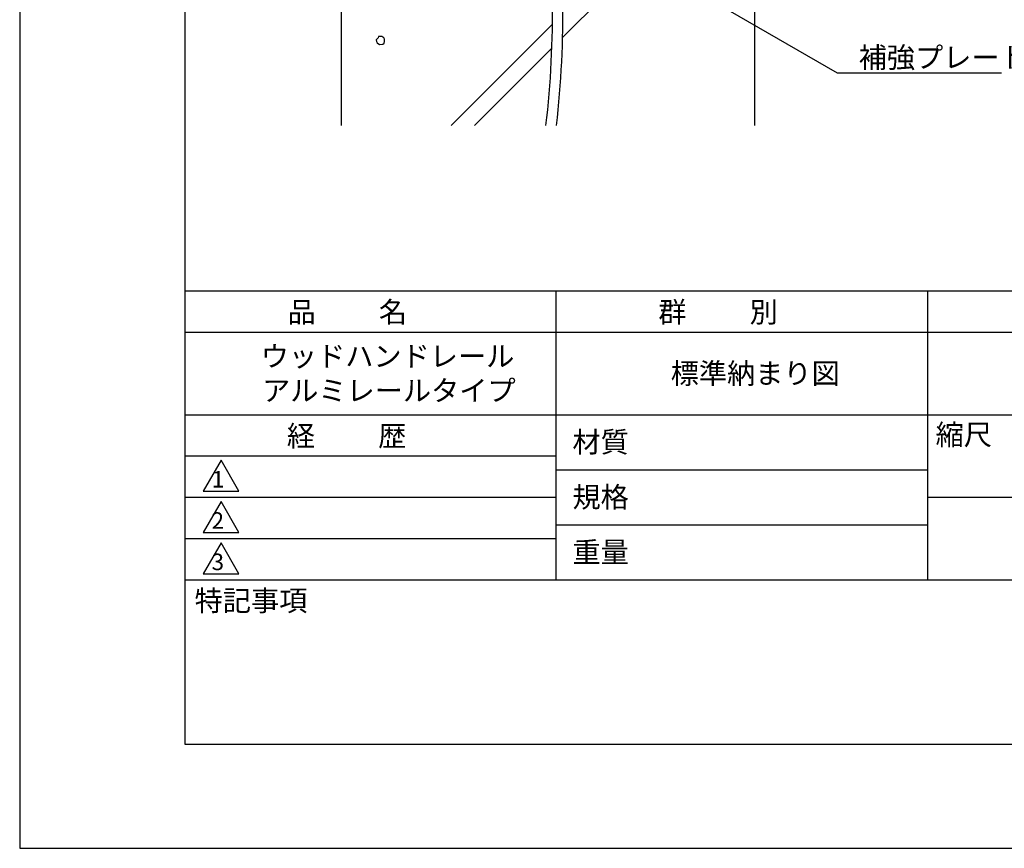
# Model space of a CAD drawing. Extents: x 0 to 210, y 0 to 297.
# Drawn here: x 0 to 119, y 0 to 100 of the extents above; entities that cross this region are included whole.
import ezdxf

# ---------------------------------------------------------------- set-up
doc = ezdxf.new("R2010")
doc.units = 0
doc.header["$LTSCALE"] = 0.4
doc.layers.get('DEFPOINTS').update_dxf_attribs({"linetype": 'CONTINUOUS'})
for name, color, linetype in [('DIMS', 1, 'CONTINUOUS'), ('GENKYO', 3, 'CONTINUOUS'), ('HATCH', 9, 'CONTINUOUS'), ('TITLE', 7, 'CONTINUOUS')]:
    doc.layers.add(name, color=color, linetype=linetype)
doc.styles.get("Standard").update_dxf_attribs({"font": 'romans.shx', "bigfont": 'bigfont.shx'})

msp = doc.modelspace()

# ---------------------------------------------------------------- linework, layer by layer
at = {"layer": 'DEFPOINTS'}
for p, q in [((0, 297), (0, 0)), ((0, 0), (210, 0))]:
    msp.add_line(p, q, dxfattribs=at)
at = {"layer": 'DIMS'}
msp.add_lwpolyline([(40.2, 127.78), (98.92, 93.88), (118.83, 93.88)], dxfattribs=at)
at = {"layer": 'GENKYO'}
for p, q in [((38.92, 142.87), (38.92, 87.5)), ((88.92, 142.87), (88.92, 87.5))]:
    msp.add_line(p, q, dxfattribs=at)
for centre in [(-52.81, 101.05), (-51.54, 101.05)]:
    msp.add_arc(centre, 117.29, 353.365, 8.4952, dxfattribs=at)
at = {"layer": 'HATCH'}
for p, q in [((88.92, 121.39), (65.72, 98.19)), ((52.2, 87.5), (64.47, 99.77)), ((43.38, 98.12), (43.14, 97.88)), ((43.14, 97.88), (43.19, 97.69)), ((43.43, 98.27), (43.38, 98.12)), ((43.38, 98.12), (43.38, 98.12)), ((43.62, 98.27), (43.43, 98.27)), ((43.82, 98.27), (43.62, 98.27)), ((44.06, 98.12), (43.82, 98.27)), ((44.15, 97.98), (44.06, 98.12)), ((44.15, 97.69), (44.15, 97.98)), ((43.19, 97.69), (43.28, 97.54)), ((43.28, 97.54), (43.53, 97.3)), ((43.53, 97.3), (43.96, 97.35)), ((43.96, 97.35), (44.11, 97.5)), ((44.11, 97.5), (44.15, 97.69)), ((64.41, 96.87), (55.03, 87.5))]:
    msp.add_line(p, q, dxfattribs=at)
at = {"layer": 'TITLE'}
for p, q in [((20, 284.37), (20, 12.62)), ((20, 67.5), (199.75, 67.5)), ((64.88, 67.5), (64.88, 32.5)), ((109.88, 67.5), (109.88, 32.5)), ((20, 62.5), (199.75, 62.5)), ((20, 52.5), (199.75, 52.5)), ((20, 47.5), (64.88, 47.5)), ((20, 47.5), (64.88, 47.5)), ((24.38, 47), (22.21, 43.25)), ((26.54, 43.25), (24.38, 47)), ((64.88, 45.83), (109.88, 45.83)), ((22.21, 43.25), (26.54, 43.25)), ((20, 42.5), (64.88, 42.5)), ((24.38, 42), (22.21, 38.25)), ((26.54, 38.25), (24.38, 42)), ((109.88, 42.5), (199.75, 42.5)), ((22.21, 38.25), (26.54, 38.25)), ((64.88, 39.17), (109.88, 39.17)), ((20, 37.5), (64.88, 37.5)), ((24.38, 37), (22.21, 33.25)), ((26.54, 33.25), (24.38, 37)), ((20, 32.5), (199.75, 32.5)), ((22.21, 33.25), (26.54, 33.25)), ((20, 12.62), (199.75, 12.62))]:
    msp.add_line(p, q, dxfattribs=at)

# ---------------------------------------------------------------- texts
at = {"layer": 'DIMS', "color": 7}
msp.add_text('補強プレート', height=2.5, dxfattribs=at).set_placement((101.54, 94.5))
at = {"layer": 'TITLE'}
for s, height, p in [('品          名', 2.5, (32.42, 63.68)), ('群          別', 2.5, (77.29, 63.68)), ('ウッドハンドレール', 2.5, (29.17, 58.33)), ('標準納まり図', 2.5, (78.79, 56.25)), ('アルミレールタイプ', 2.5, (29.33, 54.17)), ('経          歴', 2.5, (32.33, 48.68)), ('縮尺', 2.5, (110.85, 48.83)), ('材質', 2.5, (66.9, 47.94)), ('1', 2, (23.25, 43.68)), ('規格', 2.5, (66.9, 41.27)), ('2', 2, (23.22, 38.68)), ('重量', 2.5, (66.9, 34.6)), ('3', 2, (23.22, 33.68)), ('特記事項', 2.5, (21.17, 28.74))]:
    msp.add_text(s, height=height, dxfattribs=at).set_placement(p)

doc.saveas('drawing.dxf')
